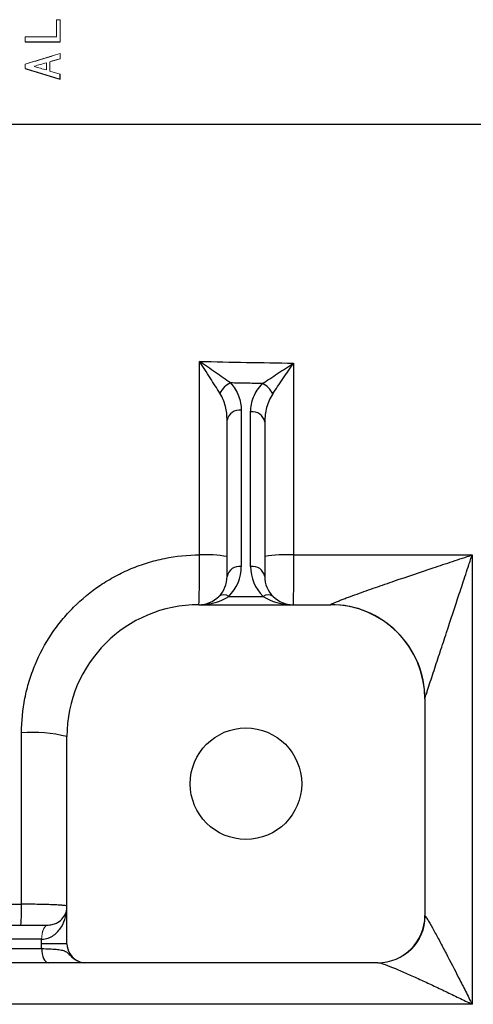
# Model space of a CAD drawing. Units: inches. Extents: x -54.5 to 44.3, y -21.6 to 33.6.
# Drawn here: x 15.8 to 17.7, y -16.2 to -12.1 of the extents above; entities that cross this region are included whole.
import ezdxf

# ---------------------------------------------------------------- set-up
doc = ezdxf.new("R2010")
doc.units = ezdxf.units.IN
doc.header["$MEASUREMENT"] = 0

msp = doc.modelspace()

# ---------------------------------------------------------------- linework, layer by layer
at = {"color": 144, "linetype": 'Continuous', "lineweight": 18}
for p, q in [((15.9677, -12.0603), (15.9535, -12.0603)), ((15.8613, -12.2563), (15.8613, -12.2545)), ((15.925, -12.2358), (15.9677, -12.2234)), ((15.9677, -12.2874), (15.925, -12.275)), ((15.9177, -15.8439), (15.9181, -15.8439)), ((15.8909, -15.903), (15.8905, -15.903))]:
    msp.add_line(p, q, dxfattribs=at)
at = {"color": 7, "linetype": 'Continuous', "lineweight": 25}
for p, q in [((16.7252, -13.6924), (16.7252, -14.3454)), ((16.7646, -14.3454), (16.7646, -13.6996)), ((16.6661, -14.3872), (16.6661, -13.7341)), ((16.8236, -13.7414), (16.8236, -14.3872)), ((16.6733, -14.4707), (16.8165, -14.4707)), ((16.548, -14.5053), (17.0992, -14.5053)), ((17.4929, -14.899), (17.4929, -15.8045)), ((15.9969, -15.9226), (15.9969, -15.0565)), ((10.7894, -15.8439), (15.9177, -15.8439)), ((15.8905, -15.903), (8.9378, -15.903)), ((15.8905, -15.9226), (15.8905, -15.903)), ((15.9969, -15.9226), (15.8905, -15.9226)), ((8.9371, -15.9423), (15.8913, -15.9423)), ((15.9184, -16.0014), (8.9099, -16.0014)), ((17.2961, -16.0014), (16.071, -16.0014))]:
    msp.add_line(p, q, dxfattribs=at)
at = {"color": 144, "linetype": 'Continuous', "lineweight": 18, "flags": 128}
for points in [[(15.9177, -15.8439), (15.9124, -15.845), (15.9073, -15.8484), (15.9026, -15.8539), (15.8985, -15.8612), (15.8951, -15.8701), (15.8926, -15.8804), (15.8911, -15.8914), (15.8905, -15.903)], [(15.9181, -15.8439), (15.9128, -15.845), (15.9077, -15.8484), (15.903, -15.8539), (15.8988, -15.8612), (15.8954, -15.8701), (15.8929, -15.8804), (15.8914, -15.8914), (15.8909, -15.903)]]:
    msp.add_lwpolyline(points, dxfattribs=at)
at = {"color": 7, "linetype": 'Continuous', "lineweight": 25, "flags": 128}
msp.add_lwpolyline([(15.8913, -15.9423), (15.8918, -15.9538), (15.8933, -15.9649), (15.8958, -15.9751), (15.8992, -15.9841), (15.9033, -15.9914), (15.908, -15.9969), (15.9131, -16.0002), (15.9184, -16.0014)], dxfattribs=at)
at = {"color": 7, "linetype": 'Continuous', "lineweight": 25}
msp.add_circle((16.7449, -15.2533), 0.233, dxfattribs=at)
for centre, radius, start, end in [((16.7203, -13.6634), 0.0941, 115.3339, 153.5689), ((16.7701, -13.6668), 0.0967, 26.226, 62.7509), ((16.7178, -13.7446), 0.0527, 81.9505, 168.5782), ((16.772, -13.7518), 0.0527, 11.4218, 98.0495), ((16.579, -14.8039), 0.5074, 80.1139, 93.2016), ((16.9134, -14.8303), 0.5339, 86.7559, 99.6791), ((16.7178, -14.3976), 0.0527, 81.9505, 168.5782), ((16.548, -14.3454), 0.1772, 315, 0), ((16.772, -14.3976), 0.0527, 11.4218, 98.0495), ((16.9417, -14.3454), 0.1772, 180, 225), ((16.548, -14.3872), 0.1181, 315, 0), ((16.9417, -14.3872), 0.1181, 180, 225), ((16.548, -14.3872), 0.1181, 270, 315), ((16.6524, -14.5007), 0.0365, 55.1431, 124.8569), ((16.8373, -14.5007), 0.0365, 55.1431, 124.8569), ((16.9417, -14.3872), 0.1181, 225, 270), ((16.548, -15.0565), 0.5512, 90, 180), ((17.0995, -14.8983), 0.3934, 0.0489, 90.0926), ((17.0992, -14.899), 0.3937, 0, 90), ((15.8529, -15.6335), 0.5946, 75.9942, 94.4426), ((15.165, -15.7802), 0.6423, 354.3102, 2.0704), ((17.2961, -15.8045), 0.1969, 270, 0), ((16.0756, -15.9226), 0.0787, 180, 242.1602)]:
    msp.add_arc(centre, radius, start, end, dxfattribs=at)
at = {"color": 144, "linetype": 'Continuous', "lineweight": 18}
msp.add_arc((17.2981, -15.8052), 0.1962, 270.1928, 359.4973, dxfattribs=at)
at = {"color": 7, "linetype": 'Continuous', "lineweight": 25}
for centre, start_param, end_param in [((16.548, -14.3872), 4.712389, 5.497787), ((16.9417, -14.3872), 3.926991, 4.712389)]:
    msp.add_ellipse(centre, major_axis=(0.1772, 0), ratio=0.666667, start_param=start_param, end_param=end_param, dxfattribs=at)
at = {"color": 144, "linetype": 'Continuous', "lineweight": 18}
for points, knots in [([(15.9535, -12.1324), (15.9535, -12.1319), (15.9535, -12.1079), (15.9535, -12.0839), (15.9535, -12.0603)], [0.966350325, 0.966350325, 0.966350325, 0.966350325, 0.966459549, 0.971843495, 0.971843495, 0.971843495, 0.971843495]), ([(15.9677, -12.2021), (15.9427, -12.2097), (15.894, -12.2245), (15.8452, -12.2393), (15.8215, -12.2465)], [0, 0, 0, 0, 0.513074, 1, 1, 1, 1])]:
    msp.add_open_spline(points, degree=3, knots=knots, dxfattribs=at)
for points in [[(15.9535, -12.0603), (15.9535, -12.0844), (15.9535, -12.1084), (15.9535, -12.1324)], [(15.9677, -12.1534), (15.9677, -12.1225), (15.9677, -12.0914), (15.9677, -12.0603)], [(15.9535, -12.1324), (15.9095, -12.1324), (15.8655, -12.1324), (15.8215, -12.1324)], [(15.8215, -12.1324), (15.8215, -12.1394), (15.8215, -12.1464), (15.8215, -12.1534)], [(15.8215, -12.2465), (15.8703, -12.2317), (15.919, -12.2169), (15.9677, -12.2021)], [(15.9677, -12.2234), (15.9677, -12.2163), (15.9677, -12.2092), (15.9677, -12.2021)], [(15.8215, -12.2465), (15.8215, -12.2524), (15.8215, -12.2584), (15.8215, -12.2643)], [(15.8613, -12.2545), (15.8778, -12.2498), (15.8943, -12.245), (15.9108, -12.2403)], [(15.9108, -12.2705), (15.8943, -12.2658), (15.8778, -12.261), (15.8613, -12.2563)], [(15.9108, -12.2403), (15.9108, -12.2504), (15.9108, -12.2605), (15.9108, -12.2705)], [(15.9677, -12.2234), (15.9535, -12.2275), (15.9392, -12.2317), (15.925, -12.2358)], [(15.925, -12.2358), (15.925, -12.2489), (15.925, -12.2619), (15.925, -12.275)], [(15.925, -12.275), (15.925, -12.2619), (15.925, -12.2489), (15.925, -12.2358)]]:
    msp.add_open_spline(points, degree=3, dxfattribs=at)
at = {"color": 7, "linetype": 'Continuous', "lineweight": 25}
for points in [[(15.8215, -12.1534), (15.8703, -12.1534), (15.919, -12.1534), (15.9677, -12.1534)], [(15.9677, -12.3087), (15.9677, -12.3016), (15.9677, -12.2945), (15.9677, -12.2874)], [(13.7134, -12.4974), (15.4671, -12.4974), (17.2271, -12.4974), (18.9882, -12.4974)], [(16.5507, -14.2972), (16.5507, -14.0278), (16.5507, -13.7582), (16.5507, -13.4884)], [(16.5507, -13.4884), (16.6816, -13.4913), (16.8126, -13.4937), (16.9436, -13.4957)], [(16.9436, -13.4957), (16.9436, -13.763), (16.9436, -14.0302), (16.9436, -14.2972)], [(16.9436, -14.2972), (17.1925, -14.2972), (17.4414, -14.2972), (17.6904, -14.2972)], [(17.6904, -14.2972), (17.6904, -14.9247), (17.6904, -15.551), (17.6904, -16.1752)], [(15.8069, -15.757), (15.8069, -15.5185), (15.8069, -15.2797), (15.8069, -15.0406)], [(13.6434, -15.757), (14.3638, -15.757), (15.0851, -15.757), (15.8069, -15.757)], [(15.8913, -15.9423), (15.8908, -15.9358), (15.8905, -15.9292), (15.8905, -15.9226)], [(16.0388, -15.9923), (16.0408, -15.9933), (16.0428, -15.9943), (16.0449, -15.9953)], [(17.6904, -16.1752), (16.9751, -16.1752), (16.2599, -16.1752), (15.5452, -16.1753)]]:
    msp.add_open_spline(points, degree=3, dxfattribs=at)
for points, knots in [([(15.8215, -12.2643), (15.846, -12.2717), (15.8948, -12.2866), (15.9435, -12.3014), (15.9677, -12.3087)], [0, 0, 0, 0, 0.50268, 1, 1, 1, 1]), ([(16.636, -13.6216), (16.6297, -13.6114), (16.623, -13.6008), (16.6092, -13.5791), (16.6021, -13.5679), (16.5876, -13.5454), (16.5803, -13.5341), (16.5693, -13.517), (16.5656, -13.5113), (16.5582, -13.4999), (16.5544, -13.4941), (16.5507, -13.4884)], [0, 0, 0, 0, 0.25, 0.25, 0.5, 0.5, 0.75, 0.75, 0.875, 0.875, 1, 1, 1, 1]), ([(16.68, -13.5784), (16.6704, -13.5715), (16.6602, -13.5643), (16.6393, -13.5496), (16.6285, -13.542), (16.6066, -13.5268), (16.5955, -13.5192), (16.5788, -13.5077), (16.5732, -13.5038), (16.562, -13.4961), (16.5563, -13.4923), (16.5507, -13.4884)], [0, 0, 0, 0, 0.25, 0.25, 0.5, 0.5, 0.75, 0.75, 0.875, 0.875, 1, 1, 1, 1]), ([(16.8144, -13.5809), (16.8241, -13.5744), (16.8343, -13.5676), (16.8554, -13.5536), (16.8662, -13.5464), (16.888, -13.5321), (16.899, -13.5249), (16.9212, -13.5103), (16.9325, -13.503), (16.9436, -13.4957)], [0, 0, 0, 0, 0.25, 0.25, 0.5, 0.5, 0.75, 0.75, 1, 1, 1, 1]), ([(16.8568, -13.6241), (16.8634, -13.6143), (16.8703, -13.6042), (16.8844, -13.5832), (16.8917, -13.5724), (16.9064, -13.5507), (16.9138, -13.5398), (16.9286, -13.5179), (16.9361, -13.5067), (16.9436, -13.4957)], [0, 0, 0, 0, 0.25, 0.25, 0.5, 0.5, 0.75, 0.75, 1, 1, 1, 1]), ([(16.68, -13.5784), (16.6957, -13.5953), (16.7067, -13.6136), (16.7179, -13.6426), (16.7206, -13.6525), (16.7243, -13.6723), (16.7252, -13.6823), (16.7252, -13.6924)], [0, 0, 0, 0, 0.5, 0.5, 0.75, 0.75, 1, 1, 1, 1]), ([(16.8144, -13.5809), (16.7915, -13.5805), (16.7686, -13.5801), (16.7458, -13.5796), (16.7239, -13.5792), (16.7019, -13.5788), (16.68, -13.5784)], [0.001079429, 0.001079429, 0.001079429, 0.001079429, 0.002821545, 0.002821545, 0.002821545, 0.00449261, 0.00449261, 0.00449261, 0.00449261]), ([(16.7646, -13.6996), (16.7646, -13.6785), (16.7685, -13.6578), (16.7808, -13.6274), (16.786, -13.6175), (16.7984, -13.5986), (16.8057, -13.5895), (16.8144, -13.5809)], [0, 0, 0, 0, 0.5, 0.5, 0.75, 0.75, 1, 1, 1, 1]), ([(16.6661, -13.7341), (16.6661, -13.7147), (16.6638, -13.6953), (16.6541, -13.6572), (16.6469, -13.6389), (16.636, -13.6216)], [0, 0, 0, 0, 0.5, 0.5, 1, 1, 1, 1]), ([(16.8568, -13.6241), (16.8508, -13.633), (16.8458, -13.6423), (16.8375, -13.6613), (16.8342, -13.671), (16.8261, -13.7009), (16.8236, -13.721), (16.8236, -13.7414)], [0, 0, 0, 0, 0.25, 0.25, 0.5, 0.5, 1, 1, 1, 1]), ([(15.8069, -15.0406), (15.8069, -14.9916), (15.8117, -14.9434), (15.8258, -14.8723), (15.8317, -14.8488), (15.8459, -14.8021), (15.8542, -14.779), (15.8821, -14.7116), (15.9049, -14.6689), (15.9453, -14.6084), (15.9599, -14.5888), (15.991, -14.5509), (16.0073, -14.5329), (16.0587, -14.4815), (16.0961, -14.4507), (16.157, -14.41), (16.1781, -14.3973), (16.221, -14.3743), (16.2648, -14.3535), (16.3104, -14.3371), (16.3569, -14.3228), (16.3807, -14.3168), (16.4529, -14.3023), (16.5015, -14.2973), (16.5507, -14.2972)], [0, 0, 0, 0, 0.125, 0.125, 0.1875, 0.1875, 0.25, 0.25, 0.375, 0.375, 0.4375, 0.4375, 0.5, 0.5, 0.625, 0.625, 0.6875, 0.6875, 0.75, 0.8125, 0.8125, 0.875, 0.875, 1, 1, 1, 1]), ([(16.548, -14.5053), (16.5482, -14.5053), (16.5484, -14.5039), (16.5488, -14.4986), (16.549, -14.4945), (16.5494, -14.4839), (16.5495, -14.4775), (16.5498, -14.466), (16.5499, -14.4619), (16.55, -14.4531), (16.5501, -14.4485), (16.5502, -14.434), (16.5503, -14.4235), (16.5505, -14.4006), (16.5506, -14.3886), (16.5507, -14.3636), (16.5507, -14.3505), (16.5507, -14.324), (16.5507, -14.3107), (16.5507, -14.2972)], [0, 0, 0, 0, 0.125, 0.125, 0.25, 0.25, 0.375, 0.375, 0.4375, 0.4375, 0.5, 0.5, 0.625, 0.625, 0.75, 0.75, 0.875, 0.875, 1, 1, 1, 1]), ([(16.9436, -14.2972), (16.9436, -14.3107), (16.9436, -14.324), (16.9436, -14.3505), (16.9435, -14.3636), (16.9434, -14.3886), (16.9434, -14.4005), (16.9433, -14.4234), (16.9432, -14.434), (16.943, -14.4485), (16.943, -14.4531), (16.9429, -14.4619), (16.9429, -14.466), (16.9427, -14.4775), (16.9426, -14.4839), (16.9424, -14.4945), (16.9422, -14.4986), (16.942, -14.5039), (16.9419, -14.5053), (16.9417, -14.5053)], [0, 0, 0, 0, 0.125, 0.125, 0.25, 0.25, 0.375, 0.375, 0.5, 0.5, 0.5625, 0.5625, 0.625, 0.625, 0.75, 0.75, 0.875, 0.875, 1, 1, 1, 1]), ([(17.0989, -14.505), (17.0987, -14.5046), (17.0998, -14.5037), (17.104, -14.5014), (17.1071, -14.4999), (17.1146, -14.4966), (17.119, -14.4948), (17.1285, -14.4909), (17.1336, -14.4889), (17.1443, -14.4848), (17.1499, -14.4826), (17.1613, -14.4783), (17.1672, -14.4761), (17.185, -14.4696), (17.1972, -14.4651), (17.2346, -14.4517), (17.2605, -14.4425), (17.3129, -14.4242), (17.3393, -14.4151), (17.4191, -14.3877), (17.4732, -14.3694), (17.5545, -14.3422), (17.5816, -14.3332), (17.6224, -14.3197), (17.636, -14.3152), (17.6632, -14.3062), (17.6767, -14.3017), (17.6904, -14.2972)], [0, 0, 0, 0, 0.03125, 0.03125, 0.0625, 0.0625, 0.09375, 0.09375, 0.125, 0.125, 0.15625, 0.15625, 0.1875, 0.1875, 0.25, 0.25, 0.375, 0.375, 0.5, 0.5, 0.75, 0.75, 0.875, 0.875, 0.9375, 0.9375, 1, 1, 1, 1]), ([(17.4929, -14.898), (17.4929, -14.8978), (17.4933, -14.8964), (17.4949, -14.8915), (17.496, -14.888), (17.4986, -14.8798), (17.5001, -14.8751), (17.5034, -14.865), (17.5052, -14.8596), (17.5107, -14.8426), (17.5146, -14.8307), (17.5227, -14.8061), (17.5268, -14.7935), (17.5352, -14.7678), (17.5396, -14.7547), (17.5482, -14.7284), (17.5525, -14.7152), (17.5656, -14.6754), (17.5744, -14.6488), (17.6008, -14.5685), (17.6186, -14.5145), (17.6455, -14.4331), (17.6545, -14.4059), (17.6679, -14.3651), (17.6724, -14.3515), (17.6792, -14.3312), (17.6814, -14.3244), (17.6859, -14.3108), (17.6881, -14.3041), (17.6904, -14.2972)], [0, 0, 0, 0, 0.03125, 0.03125, 0.0625, 0.0625, 0.09375, 0.09375, 0.125, 0.125, 0.1875, 0.1875, 0.25, 0.25, 0.3125, 0.3125, 0.375, 0.375, 0.5, 0.5, 0.75, 0.75, 0.875, 0.875, 0.9375, 0.9375, 0.96875, 0.96875, 1, 1, 1, 1]), ([(15.9969, -15.7652), (15.9969, -15.7646), (15.9956, -15.7641), (15.9909, -15.7631), (15.9873, -15.7626), (15.9778, -15.7616), (15.972, -15.7612), (15.9584, -15.7603), (15.9504, -15.7599), (15.933, -15.7591), (15.9235, -15.7588), (15.9028, -15.7582), (15.8917, -15.7579), (15.8688, -15.7575), (15.8569, -15.7573), (15.8322, -15.7571), (15.8196, -15.757), (15.8069, -15.757)], [0, 0, 0, 0, 0.125, 0.125, 0.25, 0.25, 0.375, 0.375, 0.5, 0.5, 0.625, 0.625, 0.75, 0.75, 0.875, 0.875, 1, 1, 1, 1]), ([(15.8909, -15.903), (15.9006, -15.903), (15.9097, -15.9012), (15.9223, -15.8969), (15.9264, -15.8951), (15.934, -15.8911), (15.9376, -15.8889), (15.9478, -15.8818), (15.9538, -15.8764), (15.9646, -15.8646), (15.9693, -15.8582), (15.9815, -15.8385), (15.9873, -15.8244), (15.9931, -15.8025), (15.9945, -15.7951), (15.9964, -15.7802), (15.9969, -15.7726), (15.9969, -15.7652)], [0, 0, 0, 0, 0.125, 0.125, 0.1875, 0.1875, 0.25, 0.25, 0.375, 0.375, 0.5, 0.5, 0.75, 0.75, 0.875, 0.875, 1, 1, 1, 1]), ([(15.9181, -15.8439), (15.9262, -15.8439), (15.9333, -15.8427), (15.9461, -15.8391), (15.9517, -15.8366), (15.9667, -15.8282), (15.9742, -15.8212), (15.9859, -15.8063), (15.99, -15.7983), (15.9942, -15.786), (15.9952, -15.7819), (15.9965, -15.7736), (15.9969, -15.7693), (15.9969, -15.7652)], [0, 0, 0, 0, 0.125, 0.125, 0.25, 0.25, 0.5, 0.5, 0.75, 0.75, 0.875, 0.875, 1, 1, 1, 1]), ([(17.4943, -15.8069), (17.4955, -15.808), (17.4974, -15.8106), (17.5022, -15.8179), (17.5052, -15.8227), (17.5149, -15.839), (17.5223, -15.8522), (17.5342, -15.8738), (17.5383, -15.8813), (17.5466, -15.8966), (17.5508, -15.9044), (17.5636, -15.9283), (17.5723, -15.9449), (17.599, -15.9957), (17.6171, -16.0308), (17.6444, -16.0843), (17.6536, -16.1023), (17.672, -16.1386), (17.6812, -16.1569), (17.6904, -16.1752)], [0, 0, 0, 0, 0.0625, 0.0625, 0.125, 0.125, 0.25, 0.25, 0.3125, 0.3125, 0.375, 0.375, 0.5, 0.5, 0.75, 0.75, 0.875, 0.875, 1, 1, 1, 1]), ([(15.8913, -15.9423), (15.9028, -15.9426), (15.9137, -15.943), (15.9338, -15.944), (15.9432, -15.9445), (15.96, -15.9461), (15.9674, -15.9471), (15.9804, -15.9498), (15.986, -15.9515), (15.9955, -15.9565), (15.9995, -15.9598), (16.0076, -15.9677), (16.0117, -15.9722), (16.0205, -15.9805), (16.0252, -15.9843), (16.0349, -15.9907), (16.0398, -15.9933), (16.0449, -15.9953)], [0, 0, 0, 0, 0.125, 0.125, 0.25, 0.25, 0.375, 0.375, 0.5, 0.5, 0.625, 0.625, 0.75, 0.75, 0.875, 0.875, 1, 1, 1, 1]), ([(16.071, -16.0014), (16.0699, -16.0014), (16.0687, -16.0014), (16.0658, -16.0014), (16.0642, -16.0014), (16.0597, -16.0014), (16.0568, -16.0014), (16.0491, -16.0014), (16.0443, -16.0014), (16.0323, -16.0014), (16.0252, -16.0014), (16.0089, -16.0014), (15.9998, -16.0014), (15.969, -16.0014), (15.9453, -16.0014), (15.9184, -16.0014)], [0, 0, 0, 0, 0.125, 0.125, 0.25, 0.25, 0.375, 0.375, 0.5, 0.5, 0.625, 0.625, 0.75, 0.75, 1, 1, 1, 1]), ([(16.0449, -15.9953), (16.0489, -15.9973), (16.0532, -15.9988), (16.0619, -16.0009), (16.0664, -16.0014), (16.071, -16.0014)], [0, 0, 0, 0, 0.5, 0.5, 1, 1, 1, 1]), ([(17.2988, -16.0014), (17.3011, -16.0014), (17.3048, -16.0022), (17.3143, -16.0049), (17.3201, -16.0068), (17.3393, -16.0137), (17.354, -16.0196), (17.3777, -16.0295), (17.3858, -16.033), (17.4023, -16.0401), (17.4107, -16.0437), (17.4362, -16.055), (17.4537, -16.0628), (17.4892, -16.079), (17.5072, -16.0874), (17.5433, -16.1043), (17.5615, -16.1128), (17.5981, -16.1303), (17.6165, -16.1391), (17.6534, -16.1571), (17.672, -16.1661), (17.6904, -16.1752)], [0, 0, 0, 0, 0.0625, 0.0625, 0.125, 0.125, 0.25, 0.25, 0.3125, 0.3125, 0.375, 0.375, 0.5, 0.5, 0.625, 0.625, 0.75, 0.75, 0.875, 0.875, 1, 1, 1, 1])]:
    msp.add_open_spline(points, degree=3, knots=knots, dxfattribs=at)

doc.saveas('drawing.dxf')
